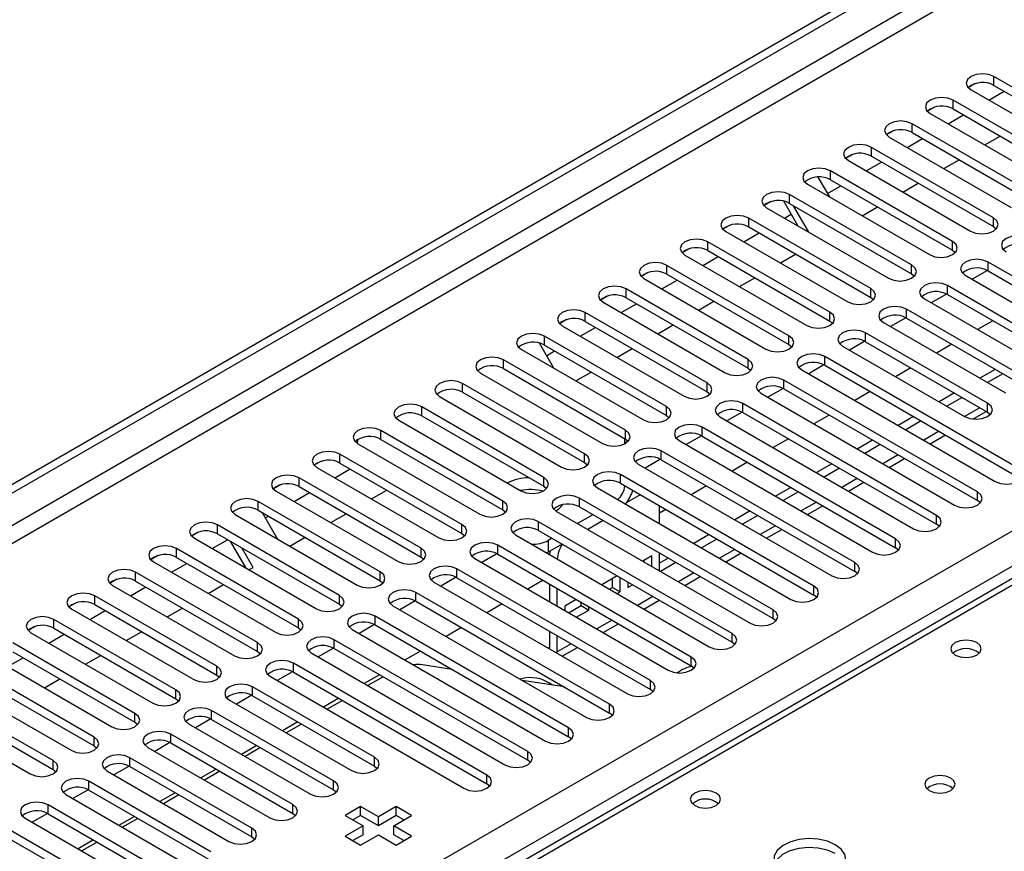
# Model space of a CAD drawing. Units: millimetres. Extents: x 2 to 5882, y 6 to 8322.
# Drawn here: x 2993 to 3130, y 1813 to 1928 of the extents above; entities that cross this region are included whole.
import ezdxf

# ---------------------------------------------------------------- set-up
doc = ezdxf.new("R2010")
doc.units = ezdxf.units.MM
doc.header["$LTSCALE"] = 28

msp = doc.modelspace()

# ---------------------------------------------------------------- linework, layer by layer
at = {"color": 7, "linetype": 'Continuous', "lineweight": 25}
for p, q in [((2305.288, 1467.418), (3678.489, 2260.15)), ((2306.349, 1466.806), (3679.55, 2259.538)), ((3423.263, 2019.851), (2705.55, 1605.524)), ((3145.048, 1910.665), (3128.166, 1920.411)), ((3125.579, 1919.433), (3124.601, 1918.868)), ((3125.578, 1919.432), (3124.601, 1918.869)), ((3128.166, 1919.186), (3145.048, 1909.44)), ((3124.984, 1918.574), (3141.866, 1908.828)), ((3127.468, 1917.14), (3129.589, 1918.365)), ((3119.921, 1916.167), (3118.945, 1915.603)), ((3119.922, 1916.167), (3118.945, 1915.603)), ((3139.391, 1907.4), (3122.509, 1917.145)), ((3122.509, 1915.921), (3139.391, 1906.175)), ((3119.327, 1915.309), (3136.209, 1905.563)), ((3121.811, 1913.875), (3123.932, 1915.099)), ((3133.734, 1904.134), (3116.852, 1913.88)), ((3114.264, 1912.901), (3113.288, 1912.337)), ((3114.265, 1912.901), (3113.288, 1912.337)), ((3113.67, 1912.043), (3130.552, 1902.297)), ((3116.154, 1910.609), (3118.275, 1911.834)), ((3116.852, 1912.655), (3133.734, 1902.909)), ((3126.881, 1910.947), (3129.002, 1912.172)), ((3128.077, 1900.868), (3111.195, 1910.614)), ((3108.608, 1909.636), (3107.631, 1909.072)), ((3108.608, 1909.635), (3107.631, 1909.072)), ((3111.195, 1909.389), (3128.077, 1899.644)), ((3108.013, 1908.777), (3124.895, 1899.031)), ((3110.497, 1907.343), (3112.618, 1908.568)), ((3121.225, 1907.682), (3123.346, 1908.906)), ((3103.803, 1906.502), (3105.384, 1903.764)), ((3122.42, 1897.603), (3105.538, 1907.349)), ((3102.356, 1905.512), (3119.238, 1895.766)), ((3105.112, 1904.235), (3106.961, 1905.302)), ((3105.538, 1906.124), (3122.42, 1896.378)), ((3115.568, 1904.416), (3117.689, 1905.641)), ((3116.764, 1894.337), (3099.881, 1904.083)), ((3097.294, 1903.104), (3096.317, 1902.54)), ((3097.294, 1903.104), (3096.317, 1902.54)), ((3096.699, 1902.246), (3113.582, 1892.5)), ((3101.055, 1899.731), (3099.078, 1903.156)), ((3099.881, 1902.858), (3116.764, 1893.112)), ((3102.555, 1898.866), (3100.434, 1902.539)), ((3109.911, 1901.151), (3112.032, 1902.375)), ((3099.183, 1900.812), (3100.119, 1901.353)), ((3091.637, 1899.839), (3090.66, 1899.275)), ((3091.637, 1899.839), (3090.66, 1899.275)), ((3111.107, 1891.071), (3094.225, 1900.817)), ((3094.225, 1899.593), (3111.107, 1889.847)), ((3128.077, 1899.644), (3128.47, 1899.337)), ((3091.043, 1898.98), (3107.925, 1889.234)), ((3093.526, 1897.546), (3095.648, 1898.771)), ((3105.45, 1887.806), (3088.568, 1897.552)), ((3085.98, 1896.573), (3085.003, 1896.009)), ((3085.981, 1896.573), (3085.003, 1896.009)), ((3085.386, 1895.715), (3102.268, 1885.969)), ((3087.87, 1894.281), (3089.991, 1895.505)), ((3088.568, 1896.327), (3105.45, 1886.581)), ((3098.597, 1894.619), (3100.718, 1895.844)), ((3122.42, 1896.378), (3122.814, 1896.072)), ((3099.793, 1884.54), (3082.911, 1894.286)), ((3154.152, 1879.285), (3127.37, 1894.745)), ((3080.323, 1893.307), (3079.347, 1892.743)), ((3080.324, 1893.307), (3079.347, 1892.743)), ((3082.911, 1893.061), (3099.793, 1883.315)), ((3116.764, 1893.112), (3117.157, 1892.806)), ((3124.188, 1892.908), (3150.97, 1877.448)), ((3127.267, 1893.577), (3125.149, 1892.354)), ((3127.267, 1893.577), (3125.149, 1892.354)), ((3127.37, 1893.52), (3154.152, 1878.06)), ((3079.729, 1892.449), (3096.611, 1882.703)), ((3082.213, 1891.015), (3084.334, 1892.24)), ((3092.94, 1891.354), (3095.061, 1892.578)), ((3148.495, 1876.019), (3121.713, 1891.48)), ((3074.666, 1890.042), (3073.69, 1889.478)), ((3074.667, 1890.042), (3073.69, 1889.478)), ((3094.136, 1881.275), (3077.254, 1891.02)), ((3121.61, 1890.311), (3119.492, 1889.088)), ((3121.61, 1890.311), (3119.492, 1889.088)), ((3121.713, 1890.255), (3148.495, 1874.794)), ((3074.072, 1889.183), (3090.954, 1879.438)), ((3076.556, 1887.75), (3078.677, 1888.974)), ((3077.254, 1889.796), (3094.136, 1880.05)), ((3087.283, 1888.088), (3089.404, 1889.312)), ((3111.107, 1889.847), (3111.5, 1889.541)), ((3118.531, 1889.643), (3145.313, 1874.182)), ((3088.479, 1878.009), (3071.597, 1887.755)), ((3132.939, 1878.468), (3116.056, 1888.214)), ((3069.01, 1886.776), (3068.033, 1886.212)), ((3069.01, 1886.776), (3068.033, 1886.212)), ((3068.415, 1885.918), (3085.297, 1876.172)), ((3071.597, 1886.53), (3088.479, 1876.784)), ((3081.627, 1884.822), (3083.748, 1886.047)), ((3105.45, 1886.581), (3105.843, 1886.275)), ((3112.874, 1886.377), (3129.757, 1876.631)), ((3115.953, 1887.045), (3113.835, 1885.823)), ((3115.953, 1887.045), (3113.835, 1885.823)), ((3116.056, 1886.989), (3132.939, 1877.243)), ((3127.991, 1886.631), (3125.87, 1885.406)), ((3070.899, 1884.484), (3073.02, 1885.708)), ((3127.282, 1875.202), (3110.4, 1884.948)), ((3065.203, 1883.548), (3067.2, 1880.088)), ((3082.822, 1874.743), (3065.94, 1884.489)), ((3065.94, 1883.264), (3082.822, 1873.518)), ((3099.793, 1883.315), (3100.186, 1883.009)), ((3110.296, 1883.78), (3108.178, 1882.557)), ((3110.296, 1883.78), (3108.178, 1882.557)), ((3110.4, 1883.724), (3127.282, 1873.978)), ((3122.334, 1883.365), (3120.213, 1882.141)), ((3062.758, 1882.652), (3079.64, 1872.906)), ((3066.221, 1881.783), (3067.363, 1882.443)), ((3075.97, 1881.557), (3078.091, 1882.781)), ((3107.218, 1883.111), (3124.1, 1873.366)), ((3077.166, 1871.478), (3060.283, 1881.224)), ((3104.639, 1880.514), (3102.521, 1879.291)), ((3104.639, 1880.514), (3102.521, 1879.291)), ((3131.524, 1866.222), (3104.743, 1881.683)), ((3104.743, 1880.458), (3131.524, 1864.997)), ((3057.101, 1879.387), (3073.984, 1869.641)), ((3060.283, 1879.999), (3077.166, 1870.253)), ((3070.313, 1878.291), (3072.434, 1879.516)), ((3094.136, 1880.05), (3094.529, 1879.744)), ((3101.561, 1879.846), (3128.342, 1864.385)), ((3116.677, 1880.1), (3114.556, 1878.875)), ((3128.344, 1879.896), (3126.223, 1878.671)), ((3129.405, 1879.283), (3127.284, 1878.059)), ((3071.509, 1868.212), (3054.627, 1877.958)), ((3125.868, 1862.956), (3099.086, 1878.417)), ((3054.627, 1876.733), (3071.509, 1866.987)), ((3088.479, 1876.784), (3088.872, 1876.478)), ((3095.904, 1876.58), (3122.686, 1861.119)), ((3098.982, 1877.248), (3096.864, 1876.026)), ((3098.982, 1877.248), (3096.864, 1876.026)), ((3099.086, 1877.192), (3125.868, 1861.732)), ((3111.02, 1876.834), (3108.899, 1875.609)), ((3122.687, 1876.63), (3120.566, 1875.406)), ((3051.445, 1876.121), (3068.327, 1866.375)), ((3120.211, 1859.691), (3093.429, 1875.151)), ((3123.748, 1876.018), (3121.627, 1874.793)), ((3065.852, 1864.946), (3048.97, 1874.692)), ((3093.325, 1873.983), (3091.207, 1872.76)), ((3093.326, 1873.983), (3091.208, 1872.76)), ((3093.429, 1873.927), (3120.211, 1858.466)), ((3125.247, 1873.011), (3127.102, 1874.081)), ((3127.282, 1873.978), (3127.675, 1873.672)), ((3045.788, 1872.855), (3062.67, 1863.109)), ((3048.97, 1873.467), (3065.852, 1863.722)), ((3082.822, 1873.518), (3083.216, 1873.212)), ((3090.247, 1873.315), (3117.029, 1857.854)), ((3105.364, 1873.568), (3103.242, 1872.344)), ((3117.03, 1873.364), (3114.909, 1872.14)), ((3118.091, 1872.752), (3115.97, 1871.528)), ((3060.195, 1861.681), (3043.313, 1871.427)), ((3114.554, 1856.425), (3087.772, 1871.886)), ((3040.105, 1870.09), (3039.749, 1869.884)), ((3040.105, 1870.09), (3039.749, 1869.884)), ((3040.05, 1869.76), (3040.05, 1869.639)), ((3040.131, 1869.59), (3057.013, 1859.844)), ((3043.313, 1870.202), (3060.195, 1860.456)), ((3077.095, 1869.602), (3077.095, 1869.701)), ((3077.166, 1870.253), (3077.559, 1869.947)), ((3084.59, 1870.049), (3111.372, 1854.588)), ((3087.669, 1870.717), (3085.551, 1869.494)), ((3087.669, 1870.717), (3085.551, 1869.494)), ((3087.772, 1870.661), (3114.554, 1855.2)), ((3099.707, 1870.303), (3097.586, 1869.078)), ((3111.373, 1870.099), (3109.252, 1868.874)), ((3119.324, 1869.591), (3121.445, 1870.816)), ((3108.897, 1853.159), (3082.115, 1868.62)), ((3112.434, 1869.487), (3110.313, 1868.262)), ((3035.068, 1867.182), (3034.092, 1866.618)), ((3035.069, 1867.182), (3034.092, 1866.618)), ((3054.538, 1858.415), (3037.656, 1868.161)), ((3037.656, 1866.936), (3054.538, 1857.19)), ((3071.509, 1866.987), (3071.902, 1866.681)), ((3082.012, 1867.452), (3079.894, 1866.229)), ((3082.012, 1867.452), (3079.894, 1866.229)), ((3082.115, 1867.395), (3108.897, 1851.935)), ((3094.05, 1867.037), (3091.929, 1865.812)), ((3105.717, 1866.833), (3103.595, 1865.609)), ((3113.667, 1866.326), (3115.788, 1867.55)), ((3034.474, 1866.324), (3051.356, 1856.578)), ((3036.958, 1864.89), (3039.079, 1866.115)), ((3078.933, 1866.783), (3105.715, 1851.323)), ((3106.777, 1866.221), (3104.656, 1864.996)), ((3048.881, 1855.149), (3031.999, 1864.895)), ((3103.24, 1849.894), (3076.458, 1865.355)), ((3076.458, 1864.13), (3103.24, 1848.669)), ((3108.01, 1863.06), (3110.131, 1864.285)), ((3029.412, 1863.917), (3028.435, 1863.353)), ((3029.412, 1863.917), (3028.435, 1863.353)), ((3028.817, 1863.058), (3045.699, 1853.313)), ((3031.301, 1861.625), (3033.422, 1862.849)), ((3031.999, 1863.671), (3048.881, 1853.925)), ((3042.029, 1861.963), (3044.15, 1863.187)), ((3065.852, 1863.722), (3066.245, 1863.416)), ((3073.276, 1863.518), (3100.058, 1848.057)), ((3088.393, 1863.771), (3086.272, 1862.547)), ((3100.06, 1863.568), (3097.939, 1862.343)), ((3101.12, 1862.955), (3098.999, 1861.731)), ((3043.224, 1851.884), (3026.342, 1861.63)), ((3097.583, 1846.628), (3070.802, 1862.089)), ((3079.198, 1862.548), (3077.333, 1861.471)), ((3126.261, 1861.426), (3125.868, 1861.732)), ((3026.342, 1860.405), (3043.224, 1850.659)), ((3026.895, 1860.086), (3029.016, 1856.412)), ((3060.195, 1860.456), (3060.588, 1860.15)), ((3067.62, 1860.252), (3094.401, 1844.791)), ((3070.802, 1860.864), (3097.583, 1845.403)), ((3081.863, 1858.561), (3081.863, 1861.01)), ((3082.736, 1860.506), (3081.863, 1860.002)), ((3094.403, 1860.302), (3092.282, 1859.077)), ((3102.353, 1859.794), (3104.475, 1861.019)), ((3023.16, 1859.793), (3040.042, 1850.047)), ((3027.33, 1859.332), (3027.765, 1859.583)), ((3036.372, 1858.697), (3038.493, 1859.922)), ((3091.926, 1843.363), (3065.145, 1858.823)), ((3072.66, 1859.791), (3070.539, 1858.567)), ((3074.074, 1858.975), (3071.953, 1857.75)), ((3095.463, 1859.69), (3093.342, 1858.465)), ((3018.098, 1857.385), (3017.121, 1856.821)), ((3018.098, 1857.385), (3017.121, 1856.821)), ((3037.568, 1848.618), (3020.685, 1858.364)), ((3065.145, 1857.599), (3091.926, 1842.138)), ((3096.697, 1856.529), (3098.818, 1857.753)), ((3120.604, 1858.16), (3120.211, 1858.466)), ((3017.503, 1856.527), (3034.386, 1846.781)), ((3019.987, 1855.093), (3022.108, 1856.318)), ((3020.685, 1857.139), (3037.568, 1847.393)), ((3024.687, 1852.38), (3022.567, 1856.053)), ((3030.715, 1855.432), (3032.836, 1856.656)), ((3054.538, 1857.19), (3054.931, 1856.884)), ((3061.963, 1856.986), (3088.744, 1841.526)), ((3067.003, 1856.526), (3066.489, 1856.229)), ((3088.746, 1857.036), (3086.625, 1855.812)), ((3089.807, 1856.424), (3087.686, 1855.2)), ((3031.911, 1845.353), (3015.029, 1855.098)), ((3025.623, 1852.492), (3024.067, 1855.187)), ((3086.27, 1840.097), (3059.488, 1855.558)), ((3066.489, 1854.596), (3066.287, 1854.49)), ((3068.417, 1855.709), (3066.489, 1854.596)), ((3114.947, 1854.894), (3114.554, 1855.2)), ((3012.441, 1854.12), (3011.464, 1853.556)), ((3012.441, 1854.12), (3011.464, 1853.556)), ((3011.847, 1853.262), (3028.729, 1843.516)), ((3015.029, 1853.874), (3031.911, 1844.128)), ((3048.881, 1853.925), (3049.275, 1853.619)), ((3056.306, 1853.721), (3083.088, 1838.26)), ((3059.384, 1854.389), (3057.266, 1853.166)), ((3059.384, 1854.389), (3057.266, 1853.166)), ((3059.488, 1854.333), (3086.27, 1838.872)), ((3080.802, 1854.084), (3079.553, 1853.363)), ((3079.742, 1853.254), (3079.742, 1853.471)), ((3080.802, 1852.642), (3080.802, 1854.084)), ((3081.863, 1852.03), (3081.863, 1854.479)), ((3083.089, 1853.771), (3081.863, 1853.063)), ((3091.04, 1853.263), (3093.161, 1854.488)), ((3026.254, 1842.087), (3009.372, 1851.833)), ((3014.33, 1851.828), (3016.452, 1853.052)), ((3025.058, 1852.166), (3025.623, 1852.492)), ((3080.613, 1836.831), (3053.831, 1852.292)), ((3084.15, 1853.158), (3082.029, 1851.934)), ((3109.29, 1851.629), (3108.897, 1851.935)), ((3006.784, 1850.854), (3005.807, 1850.29)), ((3006.785, 1850.854), (3005.808, 1850.29)), ((3009.372, 1850.608), (3026.254, 1840.862)), ((3043.224, 1850.659), (3043.618, 1850.353)), ((3053.727, 1851.123), (3051.609, 1849.901)), ((3053.728, 1851.123), (3051.61, 1849.901)), ((3053.831, 1851.067), (3080.613, 1835.607)), ((3065.766, 1850.709), (3063.644, 1849.484)), ((3076.018, 1851.322), (3073.897, 1850.097)), ((3075.381, 1849.729), (3075.381, 1850.954)), ((3076.442, 1849.117), (3076.442, 1851.077)), ((3077.502, 1850.465), (3077.502, 1849.729)), ((3085.383, 1849.998), (3087.504, 1851.222)), ((3006.19, 1849.996), (3023.072, 1840.25)), ((3008.674, 1848.562), (3010.795, 1849.787)), ((3019.401, 1848.9), (3021.522, 1850.125)), ((3050.649, 1850.455), (3077.431, 1834.994)), ((3066.66, 1850.192), (3066.66, 1847.743)), ((3067.721, 1847.131), (3067.721, 1849.58)), ((3074.958, 1849.485), (3075.381, 1849.729)), ((3075.381, 1849.729), (3076.442, 1849.117)), ((3076.018, 1848.872), (3076.442, 1849.117)), ((3077.502, 1849.729), (3078.139, 1850.097)), ((3020.597, 1838.821), (3003.715, 1848.567)), ((3048.071, 1847.858), (3045.953, 1846.635)), ((3048.071, 1847.858), (3045.953, 1846.635)), ((3074.956, 1833.566), (3048.174, 1849.026)), ((3048.174, 1847.802), (3074.956, 1832.341)), ((3070.361, 1848.056), (3068.781, 1847.144)), ((3079.726, 1846.732), (3081.847, 1847.956)), ((3103.633, 1848.363), (3103.24, 1848.669)), ((3001.128, 1847.589), (3000.151, 1847.025)), ((3001.127, 1847.588), (3000.151, 1847.025)), ((3000.533, 1846.73), (3017.415, 1836.984)), ((3003.017, 1845.296), (3005.138, 1846.521)), ((3003.715, 1847.342), (3020.597, 1837.597)), ((3013.744, 1845.635), (3015.865, 1846.859)), ((3037.568, 1847.393), (3037.961, 1847.087)), ((3044.992, 1847.189), (3071.774, 1831.729)), ((3060.109, 1847.443), (3057.988, 1846.219)), ((3068.781, 1847.144), (3068.781, 1846.519)), ((3069.301, 1846.219), (3071.021, 1847.212)), ((3070.361, 1845.607), (3072.081, 1846.6)), ((3071.021, 1847.212), (3071.021, 1847.675)), ((3071.021, 1847.212), (3072.081, 1846.6)), ((3072.081, 1846.6), (3072.081, 1847.063)), ((3014.94, 1835.556), (2998.058, 1845.302)), ((3069.299, 1830.3), (3042.517, 1845.761)), ((3097.977, 1845.097), (3097.583, 1845.403)), ((2995.47, 1844.323), (2994.494, 1843.759)), ((2995.471, 1844.323), (2994.494, 1843.759)), ((2998.058, 1844.077), (3014.94, 1834.331)), ((3031.911, 1844.128), (3032.304, 1843.822)), ((3039.335, 1843.924), (3066.117, 1828.463)), ((3042.414, 1844.592), (3040.296, 1843.369)), ((3042.414, 1844.592), (3040.296, 1843.369)), ((3042.517, 1844.536), (3069.299, 1829.075)), ((3054.452, 1844.178), (3052.331, 1842.953)), ((3066.66, 1843.661), (3066.66, 1841.428)), ((3074.069, 1843.466), (3076.19, 1844.691)), ((2994.876, 1843.465), (3011.758, 1833.719)), ((2997.36, 1842.031), (2999.481, 1843.255)), ((3008.087, 1842.369), (3010.209, 1843.594)), ((3063.642, 1827.034), (3036.86, 1842.495)), ((3067.721, 1840.816), (3067.721, 1843.049)), ((3009.283, 1832.29), (2992.401, 1842.036)), ((3036.757, 1841.327), (3034.639, 1840.104)), ((3036.757, 1841.326), (3034.639, 1840.104)), ((3036.86, 1841.27), (3063.642, 1825.81)), ((3066.643, 1841.222), (3066.66, 1841.428)), ((3068.412, 1840.201), (3070.533, 1841.425)), ((3092.32, 1841.832), (3091.926, 1842.138)), ((2989.219, 1840.199), (3006.101, 1830.453)), ((2991.703, 1838.765), (2993.824, 1839.99)), ((2992.401, 1840.811), (3009.283, 1831.065)), ((3002.431, 1839.104), (3004.552, 1840.328)), ((3026.254, 1840.862), (3026.647, 1840.556)), ((3033.678, 1840.658), (3060.46, 1825.197)), ((3048.795, 1840.912), (3046.674, 1839.687)), ((3067.712, 1840.605), (3067.721, 1840.816)), ((3003.626, 1829.024), (2986.744, 1838.77)), ((3057.985, 1823.769), (3031.204, 1839.23)), ((3053.166, 1838.389), (3049.072, 1839.031)), ((3086.663, 1838.566), (3086.27, 1838.872)), ((2983.562, 1836.933), (3000.444, 1827.187)), ((2986.744, 1837.546), (3003.626, 1827.8)), ((2996.774, 1835.838), (2998.895, 1837.062)), ((3020.597, 1837.597), (3020.99, 1837.29)), ((3028.022, 1837.393), (3054.803, 1821.932)), ((3031.1, 1838.061), (3028.982, 1836.838)), ((3031.1, 1838.061), (3028.982, 1836.838)), ((3031.204, 1838.005), (3057.985, 1822.544)), ((3043.138, 1837.646), (3041.017, 1836.422)), ((3043.638, 1837.358), (3041.517, 1836.133)), ((3068.705, 1835.949), (3062.878, 1836.864)), ((2997.97, 1825.759), (2981.087, 1835.505)), ((3042.429, 1826.218), (3025.547, 1835.964)), ((3081.006, 1835.3), (3080.613, 1835.607)), ((2981.087, 1834.28), (2997.97, 1824.534)), ((3014.94, 1834.331), (3015.333, 1834.025)), ((3022.365, 1834.127), (3039.247, 1824.381)), ((3025.443, 1834.795), (3023.325, 1833.573)), ((3025.443, 1834.795), (3023.325, 1833.572)), ((3025.547, 1834.739), (3042.429, 1824.993)), ((3037.481, 1834.381), (3035.36, 1833.156)), ((2977.905, 1833.668), (2994.788, 1823.922)), ((3037.981, 1834.092), (3035.86, 1832.868)), ((3019.786, 1831.53), (3017.668, 1830.307)), ((3019.786, 1831.53), (3017.668, 1830.307)), ((3036.772, 1822.952), (3019.89, 1832.698)), ((3019.89, 1831.473), (3036.772, 1821.728)), ((3075.349, 1832.035), (3074.956, 1832.341)), ((3009.283, 1831.065), (3009.677, 1830.759)), ((3016.708, 1830.861), (3033.59, 1821.115)), ((3031.825, 1831.115), (3029.703, 1829.89)), ((3032.324, 1830.826), (3030.203, 1829.602)), ((3031.115, 1819.687), (3014.233, 1829.433)), ((3069.692, 1828.769), (3069.299, 1829.075)), ((3003.626, 1827.8), (3004.02, 1827.494)), ((3011.051, 1827.596), (3027.933, 1817.85)), ((3014.129, 1828.264), (3012.011, 1827.041)), ((3014.13, 1828.264), (3012.012, 1827.041)), ((3014.233, 1828.208), (3031.115, 1818.462)), ((3026.168, 1827.849), (3024.046, 1826.625)), ((3026.667, 1827.561), (3024.546, 1826.336)), ((3025.458, 1816.421), (3008.576, 1826.167)), ((3008.473, 1824.998), (3006.355, 1823.776)), ((3008.473, 1824.998), (3006.355, 1823.776)), ((3008.576, 1824.942), (3025.458, 1815.196)), ((3020.511, 1824.584), (3018.39, 1823.359)), ((3042.429, 1824.993), (3042.822, 1824.687)), ((3064.035, 1825.504), (3063.642, 1825.81)), ((2997.97, 1824.534), (2998.363, 1824.228)), ((3005.394, 1824.33), (3022.276, 1814.584)), ((3021.011, 1824.295), (3018.889, 1823.071)), ((3019.802, 1813.155), (3002.919, 1822.901)), ((3058.379, 1822.238), (3057.985, 1822.544)), ((2999.737, 1821.064), (3016.62, 1811.319)), ((3002.816, 1821.733), (3000.698, 1820.51)), ((3002.816, 1821.733), (3000.698, 1820.51)), ((3002.919, 1821.677), (3019.802, 1811.931)), ((3014.854, 1821.318), (3012.733, 1820.094)), ((3015.354, 1821.03), (3013.233, 1819.805)), ((3036.772, 1821.728), (3037.165, 1821.422)), ((3014.145, 1809.89), (2997.262, 1819.636)), ((3040.502, 1819.391), (3038.381, 1818.166)), ((3042.977, 1817.962), (3040.502, 1819.391)), ((3040.502, 1818.166), (3040.502, 1819.391)), ((3045.452, 1819.391), (3042.977, 1817.962)), ((3047.573, 1818.166), (3045.452, 1819.391)), ((3045.452, 1818.166), (3045.452, 1819.391)), ((2994.081, 1817.799), (3010.963, 1808.053)), ((2997.159, 1818.467), (2995.041, 1817.244)), ((2997.159, 1818.467), (2995.041, 1817.244)), ((2997.262, 1818.411), (3014.145, 1808.665)), ((3009.197, 1818.052), (3007.076, 1816.828)), ((3009.697, 1817.764), (3007.576, 1816.539)), ((3031.115, 1818.462), (3031.508, 1818.156)), ((3038.381, 1818.166), (3040.856, 1816.738)), ((3040.502, 1818.166), (3039.442, 1817.554)), ((3042.977, 1816.737), (3040.502, 1818.166)), ((3045.452, 1818.166), (3042.977, 1816.737)), ((3042.977, 1816.737), (3042.977, 1817.962)), ((3045.099, 1816.738), (3047.573, 1818.166)), ((3046.513, 1817.554), (3045.452, 1818.166)), ((3040.856, 1816.738), (3038.381, 1815.309)), ((3040.856, 1815.513), (3040.856, 1816.738)), ((3047.573, 1815.309), (3045.099, 1816.738)), ((3045.099, 1815.513), (3045.099, 1816.738)), ((3008.488, 1806.624), (2991.606, 1816.37)), ((2991.606, 1815.145), (3008.488, 1805.399)), ((3025.458, 1815.196), (3025.852, 1814.89)), ((3038.381, 1815.309), (3040.502, 1814.084)), ((3040.856, 1815.513), (3039.442, 1814.697)), ((3040.502, 1814.084), (3042.977, 1815.513)), ((3042.977, 1815.513), (3045.452, 1814.084)), ((3046.513, 1814.697), (3045.099, 1815.513)), ((3045.452, 1814.084), (3047.573, 1815.309)), ((3003.54, 1814.787), (3001.419, 1813.562)), ((3004.04, 1814.498), (3001.919, 1813.274))]:
    msp.add_line(p, q, dxfattribs=at)
at = {"color": 8, "linetype": 'Continuous', "lineweight": 25}
for p, q in [((3678.56, 2254.475), (2306.349, 1462.315)), ((2307.409, 1460.478), (3678.489, 2251.985)), ((2450.422, 1464.866), (3670.888, 2169.426)), ((3673.009, 2165.752), (2452.543, 1461.192)), ((3424.638, 2019.715), (2706.925, 1605.388)), ((3128.166, 1919.186), (3128.166, 1920.411)), ((3122.509, 1915.921), (3122.509, 1917.145)), ((3116.852, 1912.655), (3116.852, 1913.88)), ((3111.195, 1909.389), (3111.195, 1910.614)), ((3105.538, 1906.124), (3105.538, 1907.349)), ((3099.881, 1902.858), (3099.881, 1904.083)), ((3094.225, 1899.593), (3094.225, 1900.817)), ((3128.077, 1899.644), (3128.077, 1900.868)), ((3088.568, 1896.327), (3088.568, 1897.552)), ((3122.42, 1896.378), (3122.42, 1897.603)), ((3082.911, 1893.061), (3082.911, 1894.286)), ((3116.764, 1893.112), (3116.764, 1894.337)), ((3127.37, 1893.52), (3127.37, 1894.745)), ((3121.713, 1890.255), (3121.713, 1891.48)), ((3077.254, 1889.796), (3077.254, 1891.02)), ((3111.107, 1889.847), (3111.107, 1891.071)), ((3071.597, 1886.53), (3071.597, 1887.755)), ((3105.45, 1886.581), (3105.45, 1887.806)), ((3116.056, 1886.989), (3116.056, 1888.214)), ((3099.793, 1883.315), (3099.793, 1884.54)), ((3110.4, 1883.724), (3110.4, 1884.948)), ((3065.94, 1883.264), (3065.94, 1884.489)), ((3060.283, 1879.999), (3060.283, 1881.224)), ((3094.136, 1880.05), (3094.136, 1881.275)), ((3104.743, 1880.458), (3104.743, 1881.683)), ((3054.627, 1876.733), (3054.627, 1877.958)), ((3088.479, 1876.784), (3088.479, 1878.009)), ((3099.086, 1877.192), (3099.086, 1878.417)), ((3093.429, 1873.927), (3093.429, 1875.151)), ((3127.282, 1873.978), (3127.282, 1875.202)), ((3048.97, 1873.467), (3048.97, 1874.692)), ((3082.822, 1873.518), (3082.822, 1874.743)), ((3126.223, 1874.589), (3124.102, 1873.364)), ((3043.313, 1870.202), (3043.313, 1871.427)), ((3077.166, 1870.253), (3077.166, 1871.478)), ((3087.772, 1870.661), (3087.772, 1871.886)), ((3120.566, 1871.323), (3118.445, 1870.099)), ((3077.546, 1869.961), (3077.095, 1869.701)), ((3071.509, 1866.987), (3071.509, 1868.212)), ((3082.115, 1867.395), (3082.115, 1868.62)), ((3037.656, 1866.936), (3037.656, 1868.161)), ((3114.909, 1868.058), (3112.788, 1866.833)), ((3031.999, 1863.671), (3031.999, 1864.895)), ((3065.852, 1863.722), (3065.852, 1864.946)), ((3076.458, 1864.13), (3076.458, 1865.355)), ((3109.252, 1864.792), (3107.131, 1863.567)), ((3125.868, 1861.732), (3125.868, 1862.956)), ((3026.342, 1860.405), (3026.342, 1861.63)), ((3060.195, 1860.456), (3060.195, 1861.681)), ((3070.802, 1860.864), (3070.802, 1862.089)), ((3103.596, 1861.526), (3101.474, 1860.302)), ((3065.145, 1857.599), (3065.145, 1858.823)), ((3120.211, 1858.466), (3120.211, 1859.691)), ((3020.685, 1857.139), (3020.685, 1858.364)), ((3054.538, 1857.19), (3054.538, 1858.415)), ((3097.939, 1858.261), (3095.818, 1857.036)), ((3066.489, 1856.229), (3066.489, 1854.596)), ((3114.554, 1855.2), (3114.554, 1856.425)), ((3015.029, 1853.874), (3015.029, 1855.098)), ((3048.881, 1853.925), (3048.881, 1855.149)), ((3059.488, 1854.333), (3059.488, 1855.558)), ((3092.282, 1854.995), (3090.161, 1853.771)), ((3009.372, 1850.608), (3009.372, 1851.833)), ((3043.224, 1850.659), (3043.224, 1851.884)), ((3053.831, 1851.067), (3053.831, 1852.292)), ((3108.897, 1851.935), (3108.897, 1853.159)), ((3086.625, 1851.729), (3084.504, 1850.505)), ((3103.24, 1848.669), (3103.24, 1849.894)), ((3003.715, 1847.342), (3003.715, 1848.567)), ((3037.568, 1847.393), (3037.568, 1848.618)), ((3048.174, 1847.802), (3048.174, 1849.026)), ((3080.968, 1848.464), (3078.847, 1847.239)), ((3097.583, 1845.403), (3097.583, 1846.628)), ((2998.058, 1844.077), (2998.058, 1845.302)), ((3031.911, 1844.128), (3031.911, 1845.353)), ((3042.517, 1844.536), (3042.517, 1845.761)), ((3075.311, 1845.198), (3073.19, 1843.974)), ((3036.86, 1841.27), (3036.86, 1842.495)), ((3091.926, 1842.138), (3091.926, 1843.363)), ((3026.254, 1840.862), (3026.254, 1842.087)), ((3066.66, 1841.428), (3066.473, 1841.32)), ((3069.655, 1841.933), (3067.721, 1840.816)), ((3086.27, 1838.872), (3086.27, 1840.097)), ((3020.597, 1837.597), (3020.597, 1838.821)), ((3031.204, 1838.005), (3031.204, 1839.23)), ((3014.94, 1834.331), (3014.94, 1835.556)), ((3025.547, 1834.739), (3025.547, 1835.964)), ((3080.613, 1835.607), (3080.613, 1836.831)), ((3074.956, 1832.341), (3074.956, 1833.566)), ((3009.283, 1831.065), (3009.283, 1832.29)), ((3019.89, 1831.473), (3019.89, 1832.698)), ((3069.299, 1829.075), (3069.299, 1830.3)), ((3003.626, 1827.8), (3003.626, 1829.024)), ((3014.233, 1828.208), (3014.233, 1829.433)), ((3008.576, 1824.942), (3008.576, 1826.167)), ((3042.429, 1824.993), (3042.429, 1826.218)), ((3063.642, 1825.81), (3063.642, 1827.034)), ((2997.97, 1824.534), (2997.97, 1825.759)), ((3057.985, 1822.544), (3057.985, 1823.769)), ((3002.919, 1821.677), (3002.919, 1822.901)), ((3036.772, 1821.728), (3036.772, 1822.952)), ((2997.262, 1818.411), (2997.262, 1819.636)), ((3031.115, 1818.462), (3031.115, 1819.687)), ((3025.458, 1815.196), (3025.458, 1816.421))]:
    msp.add_line(p, q, dxfattribs=at)
at = {"color": 7, "linetype": 'Continuous', "lineweight": 25, "flags": 128}
for points in [[(3128.166, 1920.411), (3127.436, 1920.693), (3126.575, 1920.792), (3125.714, 1920.693), (3124.984, 1920.411), (3124.496, 1919.99), (3124.325, 1919.493), (3124.496, 1918.996), (3124.984, 1918.574)], [(3122.509, 1917.145), (3121.779, 1917.427), (3120.918, 1917.526), (3120.057, 1917.427), (3119.327, 1917.145), (3118.839, 1916.724), (3118.668, 1916.227), (3118.839, 1915.73), (3119.327, 1915.309)], [(3116.852, 1913.88), (3116.122, 1914.161), (3115.261, 1914.26), (3114.4, 1914.161), (3113.67, 1913.88), (3113.182, 1913.458), (3113.011, 1912.961), (3113.182, 1912.464), (3113.67, 1912.043)], [(3111.195, 1910.614), (3110.465, 1910.896), (3109.604, 1910.995), (3108.743, 1910.896), (3108.013, 1910.614), (3107.525, 1910.193), (3107.354, 1909.696), (3107.525, 1909.199), (3108.013, 1908.777)], [(3105.538, 1907.349), (3104.808, 1907.63), (3103.947, 1907.729), (3103.086, 1907.63), (3102.356, 1907.349), (3101.868, 1906.927), (3101.697, 1906.43), (3101.868, 1905.933), (3102.356, 1905.512)], [(3099.881, 1904.083), (3099.151, 1904.364), (3098.29, 1904.463), (3097.429, 1904.364), (3096.699, 1904.083), (3096.212, 1903.662), (3096.04, 1903.164), (3096.212, 1902.667), (3096.699, 1902.246)], [(3094.225, 1900.817), (3093.495, 1901.099), (3092.634, 1901.198), (3091.772, 1901.099), (3091.042, 1900.817), (3090.555, 1900.396), (3090.383, 1899.899), (3090.555, 1899.402), (3091.043, 1898.98)], [(3124.895, 1899.031), (3125.625, 1898.75), (3126.486, 1898.651), (3127.347, 1898.75), (3128.077, 1899.031), (3128.565, 1899.453), (3128.736, 1899.95), (3128.565, 1900.447), (3128.077, 1900.868)], [(3133.027, 1898.011), (3132.297, 1898.292), (3131.436, 1898.391), (3130.575, 1898.292), (3129.845, 1898.011), (3129.357, 1897.589), (3129.186, 1897.092), (3129.357, 1896.595), (3129.845, 1896.174)], [(3088.568, 1897.552), (3087.838, 1897.833), (3086.977, 1897.932), (3086.116, 1897.833), (3085.386, 1897.552), (3084.898, 1897.13), (3084.727, 1896.633), (3084.898, 1896.136), (3085.386, 1895.715)], [(3119.238, 1895.766), (3119.968, 1895.484), (3120.829, 1895.385), (3121.69, 1895.484), (3122.42, 1895.766), (3122.908, 1896.187), (3123.079, 1896.684), (3122.908, 1897.181), (3122.42, 1897.603)], [(3082.911, 1894.286), (3082.181, 1894.568), (3081.32, 1894.666), (3080.459, 1894.568), (3079.729, 1894.286), (3079.241, 1893.865), (3079.07, 1893.368), (3079.241, 1892.871), (3079.729, 1892.449)], [(3113.582, 1892.5), (3114.312, 1892.219), (3115.173, 1892.12), (3116.034, 1892.219), (3116.764, 1892.5), (3117.251, 1892.922), (3117.423, 1893.419), (3117.251, 1893.916), (3116.764, 1894.337)], [(3127.37, 1894.745), (3126.64, 1895.027), (3125.779, 1895.126), (3124.918, 1895.027), (3124.188, 1894.745), (3123.7, 1894.324), (3123.529, 1893.827), (3123.7, 1893.33), (3124.188, 1892.908)], [(3077.254, 1891.02), (3076.524, 1891.302), (3075.663, 1891.401), (3074.802, 1891.302), (3074.072, 1891.02), (3073.584, 1890.599), (3073.413, 1890.102), (3073.584, 1889.605), (3074.072, 1889.183)], [(3121.713, 1891.48), (3120.983, 1891.761), (3120.122, 1891.86), (3119.261, 1891.761), (3118.531, 1891.48), (3118.044, 1891.058), (3117.872, 1890.561), (3118.044, 1890.064), (3118.531, 1889.643)], [(3107.925, 1889.234), (3108.655, 1888.953), (3109.516, 1888.854), (3110.377, 1888.953), (3111.107, 1889.234), (3111.594, 1889.656), (3111.766, 1890.153), (3111.594, 1890.65), (3111.107, 1891.071)], [(3071.597, 1887.755), (3070.867, 1888.036), (3070.006, 1888.135), (3069.145, 1888.036), (3068.415, 1887.755), (3067.927, 1887.333), (3067.756, 1886.836), (3067.927, 1886.339), (3068.415, 1885.918)], [(3102.268, 1885.969), (3102.998, 1885.687), (3103.859, 1885.588), (3104.72, 1885.687), (3105.45, 1885.969), (3105.938, 1886.39), (3106.109, 1886.887), (3105.938, 1887.384), (3105.45, 1887.806)], [(3116.056, 1888.214), (3115.326, 1888.496), (3114.465, 1888.594), (3113.604, 1888.496), (3112.874, 1888.214), (3112.387, 1887.793), (3112.215, 1887.296), (3112.387, 1886.798), (3112.874, 1886.377)], [(3065.94, 1884.489), (3065.21, 1884.771), (3064.349, 1884.87), (3063.488, 1884.771), (3062.758, 1884.489), (3062.27, 1884.068), (3062.099, 1883.571), (3062.27, 1883.074), (3062.758, 1882.652)], [(3096.611, 1882.703), (3097.341, 1882.422), (3098.202, 1882.323), (3099.063, 1882.422), (3099.793, 1882.703), (3100.281, 1883.125), (3100.452, 1883.622), (3100.281, 1884.119), (3099.793, 1884.54)], [(3110.4, 1884.948), (3109.67, 1885.23), (3108.809, 1885.329), (3107.947, 1885.23), (3107.218, 1884.948), (3106.73, 1884.527), (3106.559, 1884.03), (3106.73, 1883.533), (3107.218, 1883.111)], [(3104.743, 1881.683), (3104.013, 1881.964), (3103.152, 1882.063), (3102.291, 1881.964), (3101.561, 1881.683), (3101.073, 1881.261), (3100.902, 1880.764), (3101.073, 1880.267), (3101.561, 1879.846)], [(3060.283, 1881.224), (3059.553, 1881.505), (3058.692, 1881.604), (3057.831, 1881.505), (3057.101, 1881.223), (3056.614, 1880.802), (3056.442, 1880.305), (3056.614, 1879.808), (3057.101, 1879.387)], [(3090.954, 1879.438), (3091.684, 1879.156), (3092.545, 1879.057), (3093.406, 1879.156), (3094.136, 1879.438), (3094.624, 1879.859), (3094.795, 1880.356), (3094.624, 1880.853), (3094.136, 1881.275)], [(3054.627, 1877.958), (3053.897, 1878.239), (3053.035, 1878.338), (3052.174, 1878.239), (3051.445, 1877.958), (3050.957, 1877.536), (3050.786, 1877.039), (3050.957, 1876.542), (3051.445, 1876.121)], [(3085.297, 1876.172), (3086.027, 1875.89), (3086.888, 1875.792), (3087.749, 1875.89), (3088.479, 1876.172), (3088.967, 1876.593), (3089.138, 1877.09), (3088.967, 1877.588), (3088.479, 1878.009)], [(3099.086, 1878.417), (3098.356, 1878.699), (3097.495, 1878.798), (3096.634, 1878.699), (3095.904, 1878.417), (3095.416, 1877.996), (3095.245, 1877.499), (3095.416, 1877.002), (3095.904, 1876.58)], [(3048.97, 1874.692), (3048.24, 1874.974), (3047.379, 1875.073), (3046.518, 1874.974), (3045.788, 1874.692), (3045.3, 1874.271), (3045.129, 1873.774), (3045.3, 1873.277), (3045.788, 1872.855)], [(3093.429, 1875.151), (3092.699, 1875.433), (3091.838, 1875.532), (3090.977, 1875.433), (3090.247, 1875.151), (3089.759, 1874.73), (3089.588, 1874.233), (3089.759, 1873.736), (3090.247, 1873.315)], [(3124.1, 1873.366), (3124.83, 1873.084), (3125.691, 1872.985), (3126.552, 1873.084), (3127.282, 1873.366), (3127.769, 1873.787), (3127.941, 1874.284), (3127.769, 1874.781), (3127.282, 1875.202)], [(3079.64, 1872.906), (3080.37, 1872.625), (3081.231, 1872.526), (3082.092, 1872.625), (3082.822, 1872.906), (3083.31, 1873.328), (3083.481, 1873.825), (3083.31, 1874.322), (3082.822, 1874.743)], [(3087.772, 1871.886), (3087.042, 1872.167), (3086.181, 1872.266), (3085.32, 1872.167), (3084.59, 1871.886), (3084.102, 1871.464), (3083.931, 1870.967), (3084.102, 1870.47), (3084.59, 1870.049)], [(3043.313, 1871.427), (3042.583, 1871.708), (3041.722, 1871.807), (3040.861, 1871.708), (3040.131, 1871.427), (3039.643, 1871.005), (3039.472, 1870.508), (3039.643, 1870.011), (3040.131, 1869.59)], [(3073.984, 1869.641), (3074.714, 1869.359), (3075.575, 1869.26), (3076.436, 1869.359), (3077.166, 1869.641), (3077.653, 1870.062), (3077.825, 1870.559), (3077.653, 1871.056), (3077.166, 1871.478)], [(3077.095, 1869.701), (3077.054, 1870.202), (3077.032, 1870.33)], [(3037.656, 1868.161), (3036.926, 1868.443), (3036.065, 1868.541), (3035.204, 1868.443), (3034.474, 1868.161), (3033.986, 1867.74), (3033.815, 1867.243), (3033.986, 1866.745), (3034.474, 1866.324)], [(3068.327, 1866.375), (3069.057, 1866.094), (3069.918, 1865.995), (3070.779, 1866.093), (3071.509, 1866.375), (3071.996, 1866.796), (3072.168, 1867.294), (3071.996, 1867.791), (3071.509, 1868.212)], [(3082.115, 1868.62), (3081.385, 1868.902), (3080.524, 1869.001), (3079.663, 1868.902), (3078.933, 1868.62), (3078.446, 1868.199), (3078.274, 1867.702), (3078.446, 1867.205), (3078.933, 1866.783)], [(3076.458, 1865.355), (3075.728, 1865.636), (3074.867, 1865.735), (3074.006, 1865.636), (3073.276, 1865.355), (3072.789, 1864.933), (3072.617, 1864.436), (3072.789, 1863.939), (3073.276, 1863.518)], [(3128.342, 1864.385), (3129.072, 1864.104), (3129.933, 1864.005), (3130.794, 1864.104), (3131.524, 1864.385), (3132.012, 1864.806), (3132.183, 1865.304), (3132.012, 1865.801), (3131.524, 1866.222)], [(3031.999, 1864.895), (3031.269, 1865.177), (3030.408, 1865.276), (3029.547, 1865.177), (3028.817, 1864.895), (3028.329, 1864.474), (3028.158, 1863.977), (3028.329, 1863.48), (3028.817, 1863.058)], [(3062.67, 1863.109), (3063.4, 1862.828), (3064.261, 1862.729), (3065.122, 1862.828), (3065.852, 1863.109), (3066.34, 1863.531), (3066.511, 1864.028), (3066.34, 1864.525), (3065.852, 1864.946)], [(3122.686, 1861.119), (3123.415, 1860.838), (3124.277, 1860.739), (3125.138, 1860.838), (3125.868, 1861.119), (3126.355, 1861.541), (3126.527, 1862.038), (3126.355, 1862.535), (3125.868, 1862.956)], [(3026.342, 1861.63), (3025.612, 1861.911), (3024.751, 1862.01), (3023.89, 1861.911), (3023.16, 1861.63), (3022.673, 1861.208), (3022.501, 1860.711), (3022.672, 1860.214), (3023.16, 1859.793)], [(3057.013, 1859.844), (3057.743, 1859.562), (3058.604, 1859.463), (3059.465, 1859.562), (3060.195, 1859.844), (3060.683, 1860.265), (3060.854, 1860.762), (3060.683, 1861.259), (3060.195, 1861.681)], [(3070.802, 1862.089), (3070.072, 1862.37), (3069.211, 1862.469), (3068.35, 1862.37), (3067.62, 1862.089), (3067.132, 1861.668), (3066.961, 1861.17), (3067.132, 1860.673), (3067.62, 1860.252)], [(3020.685, 1858.364), (3019.955, 1858.646), (3019.094, 1858.744), (3018.233, 1858.646), (3017.503, 1858.364), (3017.016, 1857.943), (3016.844, 1857.446), (3017.016, 1856.949), (3017.503, 1856.527)], [(3065.145, 1858.823), (3064.415, 1859.105), (3063.554, 1859.204), (3062.693, 1859.105), (3061.963, 1858.823), (3061.475, 1858.402), (3061.304, 1857.905), (3061.475, 1857.408), (3061.963, 1856.986)], [(3117.029, 1857.854), (3117.759, 1857.572), (3118.62, 1857.473), (3119.481, 1857.572), (3120.211, 1857.854), (3120.698, 1858.275), (3120.87, 1858.772), (3120.698, 1859.269), (3120.211, 1859.691)], [(3051.356, 1856.578), (3052.086, 1856.297), (3052.947, 1856.198), (3053.808, 1856.297), (3054.538, 1856.578), (3055.026, 1857), (3055.197, 1857.497), (3055.026, 1857.994), (3054.538, 1858.415)], [(3059.488, 1855.558), (3058.758, 1855.839), (3057.897, 1855.938), (3057.036, 1855.839), (3056.306, 1855.558), (3055.818, 1855.136), (3055.647, 1854.639), (3055.818, 1854.142), (3056.306, 1853.721)], [(3111.372, 1854.588), (3112.102, 1854.307), (3112.963, 1854.208), (3113.824, 1854.307), (3114.554, 1854.588), (3115.042, 1855.01), (3115.213, 1855.507), (3115.042, 1856.004), (3114.554, 1856.425)], [(3015.029, 1855.098), (3014.299, 1855.38), (3013.438, 1855.479), (3012.576, 1855.38), (3011.847, 1855.098), (3011.359, 1854.677), (3011.188, 1854.18), (3011.359, 1853.683), (3011.847, 1853.262)], [(3045.699, 1853.313), (3046.429, 1853.031), (3047.29, 1852.932), (3048.151, 1853.031), (3048.881, 1853.313), (3049.369, 1853.734), (3049.54, 1854.231), (3049.369, 1854.728), (3048.881, 1855.149)], [(3066.727, 1854.733), (3066.701, 1854.586), (3066.666, 1854.271)], [(3009.372, 1851.833), (3008.642, 1852.114), (3007.781, 1852.213), (3006.92, 1852.114), (3006.19, 1851.833), (3005.702, 1851.411), (3005.531, 1850.914), (3005.702, 1850.417), (3006.19, 1849.996)], [(3040.042, 1850.047), (3040.772, 1849.765), (3041.633, 1849.666), (3042.494, 1849.765), (3043.224, 1850.047), (3043.712, 1850.468), (3043.883, 1850.965), (3043.712, 1851.462), (3043.224, 1851.884)], [(3053.831, 1852.292), (3053.101, 1852.574), (3052.24, 1852.672), (3051.379, 1852.574), (3050.649, 1852.292), (3050.161, 1851.871), (3049.99, 1851.374), (3050.161, 1850.877), (3050.649, 1850.455)], [(3105.715, 1851.323), (3106.445, 1851.041), (3107.306, 1850.942), (3108.167, 1851.041), (3108.897, 1851.323), (3109.385, 1851.744), (3109.556, 1852.241), (3109.385, 1852.738), (3108.897, 1853.159)], [(3048.174, 1849.026), (3047.444, 1849.308), (3046.583, 1849.407), (3045.722, 1849.308), (3044.992, 1849.026), (3044.504, 1848.605), (3044.333, 1848.108), (3044.504, 1847.611), (3044.992, 1847.189)], [(3100.058, 1848.057), (3100.788, 1847.775), (3101.649, 1847.676), (3102.51, 1847.775), (3103.24, 1848.057), (3103.728, 1848.478), (3103.899, 1848.975), (3103.728, 1849.472), (3103.24, 1849.894)], [(3003.715, 1848.567), (3002.985, 1848.849), (3002.124, 1848.948), (3001.263, 1848.849), (3000.533, 1848.567), (3000.045, 1848.146), (2999.874, 1847.649), (3000.045, 1847.152), (3000.533, 1846.73)], [(3034.386, 1846.781), (3035.115, 1846.5), (3035.977, 1846.401), (3036.838, 1846.5), (3037.568, 1846.781), (3038.055, 1847.203), (3038.227, 1847.7), (3038.055, 1848.197), (3037.568, 1848.618)], [(3094.401, 1844.791), (3095.131, 1844.51), (3095.992, 1844.411), (3096.853, 1844.51), (3097.583, 1844.791), (3098.071, 1845.213), (3098.242, 1845.71), (3098.071, 1846.207), (3097.583, 1846.628)], [(2998.058, 1845.302), (2997.328, 1845.583), (2996.467, 1845.682), (2995.606, 1845.583), (2994.876, 1845.302), (2994.388, 1844.88), (2994.217, 1844.383), (2994.388, 1843.886), (2994.876, 1843.465)], [(3028.729, 1843.516), (3029.459, 1843.234), (3030.32, 1843.135), (3031.181, 1843.234), (3031.911, 1843.516), (3032.398, 1843.937), (3032.57, 1844.434), (3032.398, 1844.931), (3031.911, 1845.353)], [(3042.517, 1845.761), (3041.787, 1846.042), (3040.926, 1846.141), (3040.065, 1846.042), (3039.335, 1845.761), (3038.848, 1845.339), (3038.676, 1844.842), (3038.848, 1844.345), (3039.335, 1843.924)], [(3036.86, 1842.495), (3036.131, 1842.777), (3035.269, 1842.876), (3034.408, 1842.777), (3033.678, 1842.495), (3033.191, 1842.074), (3033.019, 1841.577), (3033.191, 1841.08), (3033.678, 1840.658)], [(3088.744, 1841.526), (3089.474, 1841.244), (3090.335, 1841.145), (3091.196, 1841.244), (3091.926, 1841.526), (3092.414, 1841.947), (3092.585, 1842.444), (3092.414, 1842.941), (3091.926, 1843.363)], [(3125.779, 1842.085), (3125.098, 1842.348), (3124.294, 1842.44), (3123.491, 1842.348), (3122.81, 1842.085), (3122.354, 1841.692), (3122.194, 1841.228), (3122.354, 1840.764), (3122.81, 1840.371), (3123.491, 1840.108), (3124.294, 1840.015), (3125.098, 1840.108), (3125.779, 1840.371), (3126.235, 1840.764), (3126.395, 1841.228), (3126.235, 1841.692), (3125.779, 1842.085)], [(3023.072, 1840.25), (3023.802, 1839.968), (3024.663, 1839.87), (3025.524, 1839.968), (3026.254, 1840.25), (3026.742, 1840.671), (3026.913, 1841.168), (3026.742, 1841.666), (3026.254, 1842.087)], [(3031.204, 1839.23), (3030.474, 1839.511), (3029.613, 1839.61), (3028.752, 1839.511), (3028.022, 1839.23), (3027.534, 1838.808), (3027.363, 1838.311), (3027.534, 1837.814), (3028.022, 1837.393)], [(3083.088, 1838.26), (3083.818, 1837.978), (3084.679, 1837.88), (3085.54, 1837.978), (3086.27, 1838.26), (3086.757, 1838.681), (3086.929, 1839.178), (3086.757, 1839.676), (3086.27, 1840.097)], [(3017.415, 1836.984), (3018.145, 1836.703), (3019.006, 1836.604), (3019.867, 1836.703), (3020.597, 1836.984), (3021.085, 1837.406), (3021.256, 1837.903), (3021.085, 1838.4), (3020.597, 1838.821)], [(3011.758, 1833.719), (3012.488, 1833.437), (3013.349, 1833.338), (3014.21, 1833.437), (3014.94, 1833.719), (3015.428, 1834.14), (3015.599, 1834.637), (3015.428, 1835.134), (3014.94, 1835.556)], [(3025.547, 1835.964), (3024.817, 1836.245), (3023.956, 1836.344), (3023.095, 1836.245), (3022.365, 1835.964), (3021.877, 1835.542), (3021.706, 1835.045), (3021.877, 1834.548), (3022.365, 1834.127)], [(3077.431, 1834.994), (3078.161, 1834.713), (3079.022, 1834.614), (3079.883, 1834.713), (3080.613, 1834.994), (3081.1, 1835.416), (3081.272, 1835.913), (3081.1, 1836.41), (3080.613, 1836.831)], [(3019.89, 1832.698), (3019.16, 1832.98), (3018.299, 1833.079), (3017.438, 1832.98), (3016.708, 1832.698), (3016.22, 1832.277), (3016.049, 1831.78), (3016.22, 1831.283), (3016.708, 1830.861)], [(3071.774, 1831.729), (3072.504, 1831.447), (3073.365, 1831.348), (3074.226, 1831.447), (3074.956, 1831.729), (3075.444, 1832.15), (3075.615, 1832.647), (3075.444, 1833.144), (3074.956, 1833.566)], [(3006.101, 1830.453), (3006.831, 1830.172), (3007.692, 1830.073), (3008.553, 1830.172), (3009.283, 1830.453), (3009.771, 1830.875), (3009.942, 1831.372), (3009.771, 1831.869), (3009.283, 1832.29)], [(3066.117, 1828.463), (3066.847, 1828.182), (3067.708, 1828.083), (3068.569, 1828.182), (3069.299, 1828.463), (3069.787, 1828.885), (3069.958, 1829.382), (3069.787, 1829.879), (3069.299, 1830.3)], [(3000.444, 1827.187), (3001.174, 1826.906), (3002.035, 1826.807), (3002.896, 1826.906), (3003.626, 1827.187), (3004.114, 1827.609), (3004.285, 1828.106), (3004.114, 1828.603), (3003.626, 1829.024)], [(3014.233, 1829.433), (3013.503, 1829.714), (3012.642, 1829.813), (3011.781, 1829.714), (3011.051, 1829.433), (3010.563, 1829.011), (3010.392, 1828.514), (3010.563, 1828.017), (3011.051, 1827.596)], [(3008.576, 1826.167), (3007.846, 1826.449), (3006.985, 1826.547), (3006.124, 1826.449), (3005.394, 1826.167), (3004.906, 1825.746), (3004.735, 1825.249), (3004.906, 1824.751), (3005.394, 1824.33)], [(3039.247, 1824.381), (3039.977, 1824.1), (3040.838, 1824.001), (3041.699, 1824.1), (3042.429, 1824.381), (3042.917, 1824.802), (3043.088, 1825.3), (3042.917, 1825.797), (3042.429, 1826.218)], [(3060.46, 1825.197), (3061.19, 1824.916), (3062.051, 1824.817), (3062.912, 1824.916), (3063.642, 1825.197), (3064.13, 1825.619), (3064.301, 1826.116), (3064.13, 1826.613), (3063.642, 1827.034)], [(2994.788, 1823.922), (2995.518, 1823.64), (2996.379, 1823.541), (2997.24, 1823.64), (2997.97, 1823.922), (2998.457, 1824.343), (2998.629, 1824.84), (2998.457, 1825.337), (2997.97, 1825.759)], [(3002.919, 1822.901), (3002.189, 1823.183), (3001.328, 1823.282), (3000.467, 1823.183), (2999.737, 1822.901), (2999.25, 1822.48), (2999.078, 1821.983), (2999.25, 1821.486), (2999.737, 1821.064)], [(3054.803, 1821.932), (3055.533, 1821.65), (3056.394, 1821.551), (3057.255, 1821.65), (3057.985, 1821.932), (3058.473, 1822.353), (3058.644, 1822.85), (3058.473, 1823.347), (3057.985, 1823.769)], [(3122.174, 1823.348), (3121.492, 1823.611), (3120.689, 1823.703), (3119.885, 1823.611), (3119.204, 1823.348), (3118.749, 1822.955), (3118.589, 1822.491), (3118.749, 1822.027), (3119.204, 1821.634), (3119.885, 1821.371), (3120.689, 1821.279), (3121.492, 1821.371), (3122.174, 1821.634), (3122.629, 1822.027), (3122.789, 1822.491), (3122.629, 1822.955), (3122.174, 1823.348)], [(3033.59, 1821.115), (3034.32, 1820.834), (3035.181, 1820.735), (3036.042, 1820.834), (3036.772, 1821.115), (3037.26, 1821.537), (3037.431, 1822.034), (3037.26, 1822.531), (3036.772, 1822.952)], [(3089.717, 1821.267), (3089.036, 1821.529), (3088.232, 1821.622), (3087.428, 1821.529), (3086.747, 1821.267), (3086.292, 1820.873), (3086.132, 1820.409), (3086.292, 1819.945), (3086.747, 1819.552), (3087.428, 1819.289), (3088.232, 1819.197), (3089.036, 1819.289), (3089.717, 1819.552), (3090.172, 1819.945), (3090.332, 1820.409), (3090.172, 1820.873), (3089.717, 1821.267)], [(2997.262, 1819.636), (2996.533, 1819.917), (2995.671, 1820.016), (2994.81, 1819.917), (2994.08, 1819.636), (2993.593, 1819.214), (2993.421, 1818.717), (2993.593, 1818.22), (2994.081, 1817.799)], [(3027.933, 1817.85), (3028.663, 1817.568), (3029.524, 1817.469), (3030.385, 1817.568), (3031.115, 1817.85), (3031.603, 1818.271), (3031.774, 1818.768), (3031.603, 1819.265), (3031.115, 1819.687)], [(3022.276, 1814.584), (3023.006, 1814.303), (3023.867, 1814.204), (3024.728, 1814.303), (3025.458, 1814.584), (3025.946, 1815.006), (3026.117, 1815.503), (3025.946, 1816), (3025.458, 1816.421)], [(3106.193, 1814.123), (3105.108, 1814.598), (3103.841, 1814.886), (3102.487, 1814.966), (3101.145, 1814.833), (3099.915, 1814.495), (3098.889, 1813.979), (3098.142, 1813.321), (3097.73, 1812.572), (3097.684, 1811.787), (3098.006, 1811.023), (3098.674, 1810.338), (3099.636, 1809.782), (3100.823, 1809.396), (3102.146, 1809.21), (3103.507, 1809.237), (3104.805, 1809.475), (3105.944, 1809.906), (3106.838, 1810.499), (3107.423, 1811.208), (3107.655, 1811.983), (3107.515, 1812.765), (3107.016, 1813.496), (3106.193, 1814.123)], [(3106.193, 1812.898), (3105.108, 1813.373), (3103.841, 1813.661), (3102.487, 1813.742), (3101.145, 1813.608), (3099.915, 1813.27), (3098.889, 1812.754), (3098.142, 1812.097), (3097.771, 1811.469)]]:
    msp.add_lwpolyline(points, dxfattribs=at)
at = {"color": 7, "linetype": 'Continuous', "lineweight": 25}
for centre, radius, start, end in [((3126.603, 1916.408), 3.188, 60.64592, 129.14016), ((3120.946, 1913.142), 3.188, 60.64592, 129.14016), ((3115.289, 1909.876), 3.188, 60.64523, 129.13953), ((3109.632, 1906.611), 3.188, 60.64301, 129.14175), ((3103.975, 1903.345), 3.188, 60.64301, 129.14175), ((3098.319, 1900.079), 3.188, 60.64677, 129.13931), ((3092.662, 1896.814), 3.188, 60.64574, 129.14035), ((3131.464, 1894.008), 3.188, 60.64301, 129.14175), ((3087.005, 1893.548), 3.188, 60.64574, 129.14035), ((3081.348, 1890.282), 3.188, 60.64592, 129.14016), ((3125.807, 1890.742), 3.188, 60.64301, 129.14175), ((3075.691, 1887.017), 3.188, 60.64523, 129.13953), ((3120.15, 1887.476), 3.188, 60.64677, 129.13931), ((3114.494, 1884.21), 3.188, 60.64574, 129.14035), ((3070.034, 1883.751), 3.188, 60.64301, 129.14175), ((3064.377, 1880.486), 3.188, 60.64301, 129.14175), ((3108.837, 1880.945), 3.188, 60.64574, 129.14035), ((3103.18, 1877.679), 3.188, 60.64592, 129.14016), ((3058.721, 1877.22), 3.188, 60.64677, 129.13931), ((3053.064, 1873.954), 3.188, 60.64677, 129.13931), ((3097.523, 1874.414), 3.188, 60.64523, 129.13953), ((3047.407, 1870.689), 3.188, 60.64574, 129.14035), ((3091.866, 1871.148), 3.188, 60.64301, 129.14175), ((3086.209, 1867.883), 3.188, 60.64301, 129.14175), ((3041.75, 1867.423), 3.188, 60.64592, 129.14016), ((3041.096, 1869.758), 1.045, 154.04391, 186.84244), ((3036.093, 1864.157), 3.188, 60.64592, 129.14016), ((3080.553, 1864.617), 3.188, 60.64677, 129.13931), ((3063.844, 1858.096), 6.792, 90.10654, 116.43974), ((3074.896, 1861.351), 3.188, 60.64677, 129.13931), ((3030.436, 1860.892), 3.188, 60.64523, 129.13953), ((3064.013, 1855.304), 7.955, 77.25761, 100.06316), ((3073.931, 1864.174), 3.178, 313.6292, 352.67516), ((3071.784, 1865.417), 6.809, 322.41937, 340.34504), ((3024.779, 1857.626), 3.188, 60.64301, 129.14175), ((3069.239, 1858.085), 3.188, 60.64574, 129.14035), ((3065.907, 1862.956), 3.109, 301.51956, 324.90054), ((3019.123, 1854.361), 3.188, 60.64301, 129.14175), ((3063.582, 1854.82), 3.188, 60.64592, 129.14016), ((3064.422, 1860.151), 4.433, 266.42289, 297.78536), ((3057.925, 1851.554), 3.188, 60.64592, 129.14016), ((3072.228, 1853.261), 4.519, 147.27592, 174.95249), ((3013.466, 1851.095), 3.188, 60.64447, 129.14096), ((3007.809, 1847.829), 3.188, 60.64635, 129.13974), ((3052.268, 1848.289), 3.188, 60.64523, 129.13953), ((3002.152, 1844.564), 3.188, 60.646, 129.13942), ((3046.611, 1845.023), 3.188, 60.64301, 129.14175), ((2996.495, 1841.298), 3.188, 60.64437, 129.14105), ((3040.954, 1841.757), 3.188, 60.64301, 129.14175), ((3035.298, 1838.492), 3.188, 60.64447, 129.14096), ((3124.294, 1838.415), 2.851, 50.527, 129.47224), ((3029.641, 1835.226), 3.188, 60.64635, 129.13974), ((3048.462, 1834.22), 4.85, 82.76935, 97.63015), ((3086.9, 1834.859), 3.951, 97.05594, 129.85371), ((3063.998, 1832.262), 4.987, 52.32897, 106.61739), ((3023.984, 1831.96), 3.188, 60.646, 129.13942), ((3018.327, 1828.695), 3.188, 60.64437, 129.14105), ((3012.67, 1825.429), 3.188, 60.64447, 129.14096), ((3007.013, 1822.163), 3.188, 60.64635, 129.13974), ((3001.357, 1818.898), 3.188, 60.64548, 129.13994), ((3120.689, 1819.677), 2.851, 50.53314, 129.46763), ((3088.232, 1817.596), 2.851, 50.527, 129.47224), ((2995.7, 1815.632), 3.188, 60.64437, 129.14105)]:
    msp.add_arc(centre, radius, start, end, dxfattribs=at)

doc.saveas('drawing.dxf')
